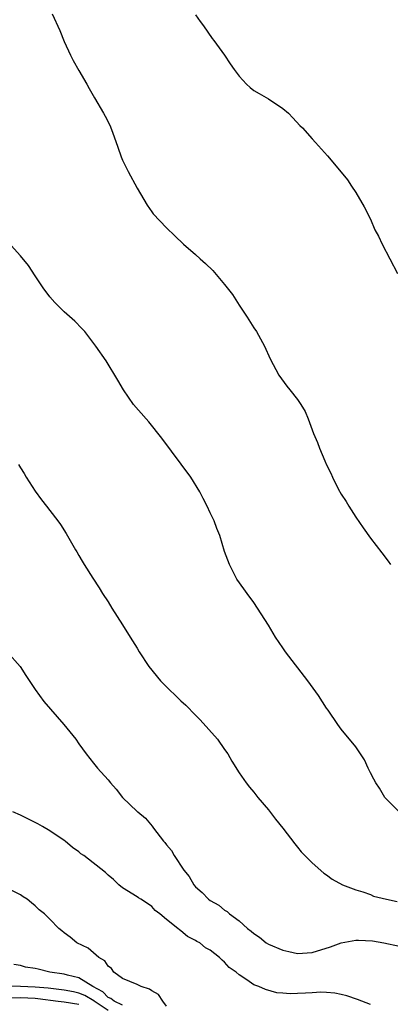
# Model space of a CAD drawing. Units: inches. Extents: x 2505000 to 2508000, y 1503000 to 1506000.
# Drawn here: x 2507413 to 2507464, y 1504343 to 1504478 of the extents above; entities that cross this region are included whole.
import ezdxf

# ---------------------------------------------------------------- set-up
doc = ezdxf.new("R2010")
doc.units = ezdxf.units.IN
doc.header["$MEASUREMENT"] = 0
doc.layers.add('LD25051503_10ft', color=91, linetype='Continuous')

msp = doc.modelspace()

# ---------------------------------------------------------------- linework, layer by layer
at = {"layer": 'LD25051503_10ft'}
for points, elevation in [([(2507417.34, 1504478.66), (2507418.37, 1504476.37), (2507419, 1504474.85), (2507419.86, 1504473), (2507420.23, 1504472.23), (2507421, 1504470.87), (2507422.11, 1504469), (2507422.41, 1504468.41), (2507423.13, 1504467.13), (2507424.38, 1504465), (2507424.6, 1504464.6), (2507425.28, 1504463.28), (2507425.4, 1504463), (2507425.59, 1504462.41), (2507426.36, 1504460.36), (2507426.8, 1504459), (2507427, 1504458.56), (2507427.77, 1504457), (2507429, 1504454.7), (2507430.36, 1504452.36), (2507431, 1504451.44), (2507431.2, 1504451.2), (2507433, 1504449.24), (2507434.16, 1504448.16), (2507435.37, 1504447), (2507437, 1504445.59), (2507437.65, 1504445), (2507438.38, 1504444.38), (2507439.39, 1504443.39), (2507441, 1504441.49), (2507442.08, 1504440.08), (2507443, 1504438.65), (2507444.11, 1504437), (2507445, 1504435.53), (2507445.35, 1504435), (2507446.46, 1504433), (2507447.26, 1504431.26), (2507448.45, 1504429), (2507449.52, 1504427.52), (2507449.93, 1504427), (2507451, 1504425.68), (2507451.46, 1504425), (2507452.03, 1504424.03), (2507452.46, 1504423), (2507453.21, 1504421), (2507453.76, 1504419.76), (2507454.02, 1504419), (2507454.74, 1504417.26), (2507455, 1504416.68), (2507455.57, 1504415.57), (2507455.79, 1504415), (2507456.6, 1504413.4), (2507457, 1504412.67), (2507457.67, 1504411.67), (2507458.06, 1504411), (2507459, 1504409.52), (2507460.03, 1504408.03), (2507461, 1504406.6), (2507462.59, 1504404.59), (2507463.45, 1504403.45), (2507463.76, 1504403)], 8650), ([(2507437, 1504478.51), (2507437.63, 1504477.63), (2507438.1, 1504477), (2507439.29, 1504475.29), (2507439.52, 1504475), (2507440.98, 1504472.98), (2507441.78, 1504471.78), (2507442.32, 1504471), (2507443, 1504470.09), (2507443.99, 1504469), (2507444.52, 1504468.52), (2507445, 1504468.15), (2507445.72, 1504467.72), (2507447, 1504467), (2507449, 1504465.67), (2507449.74, 1504465), (2507450.36, 1504464.36), (2507451.33, 1504463.33), (2507451.67, 1504463), (2507453, 1504461.5), (2507453.49, 1504461), (2507455.13, 1504459.13), (2507457, 1504456.92), (2507457.84, 1504455.84), (2507458.42, 1504455), (2507459, 1504454.13), (2507460.15, 1504452.15), (2507461, 1504450.43), (2507461.63, 1504449), (2507462.1, 1504448.1), (2507462.6, 1504447), (2507463.69, 1504445), (2507464.7, 1504443)], 8660), ([(2507464.95, 1504369), (2507463, 1504370.99), (2507462.25, 1504372.25), (2507461.73, 1504373), (2507461.49, 1504373.49), (2507461, 1504374.38), (2507460.7, 1504375), (2507460.17, 1504376.17), (2507459, 1504377.96), (2507457, 1504380.39), (2507456.54, 1504381), (2507455.2, 1504383), (2507455, 1504383.27), (2507453.87, 1504385), (2507452.42, 1504387), (2507449.37, 1504391), (2507449, 1504391.55), (2507448, 1504393), (2507447, 1504394.66), (2507445, 1504397.78), (2507444.07, 1504399), (2507443.64, 1504399.64), (2507442.69, 1504401), (2507441.65, 1504403), (2507441, 1504404.8), (2507440.34, 1504407), (2507439.93, 1504407.93), (2507439.54, 1504409), (2507439, 1504410.1), (2507438.6, 1504411), (2507438.05, 1504412.05), (2507437.6, 1504413), (2507436.34, 1504415), (2507432.38, 1504420.38), (2507430.59, 1504422.59), (2507430.22, 1504423), (2507428.51, 1504425), (2507427.12, 1504427), (2507426.34, 1504428.34), (2507424.72, 1504431), (2507423.34, 1504433), (2507421.81, 1504435), (2507421.42, 1504435.42), (2507420.43, 1504436.43), (2507419, 1504437.73), (2507417.69, 1504439), (2507417, 1504439.77), (2507416.09, 1504441), (2507415, 1504442.65), (2507414.08, 1504444.08), (2507413, 1504445.39), (2507411.27, 1504447.27)], 8640), ([(2507412.73, 1504416.73), (2507413, 1504416.28), (2507413.49, 1504415.49), (2507413.76, 1504415), (2507415, 1504413.09), (2507415.88, 1504411.88), (2507416.57, 1504411), (2507417, 1504410.42), (2507418.12, 1504409), (2507418.48, 1504408.48), (2507419.26, 1504407.26), (2507420.54, 1504405), (2507420.72, 1504404.72), (2507421, 1504404.22), (2507421.47, 1504403.47), (2507421.72, 1504403), (2507422.89, 1504401.11), (2507423.78, 1504399.78), (2507424.25, 1504399), (2507425, 1504397.85), (2507425.52, 1504397), (2507427, 1504394.72), (2507428.05, 1504393), (2507429, 1504391.49), (2507429.27, 1504391), (2507430.58, 1504389), (2507432.19, 1504387), (2507433, 1504386.17), (2507434.64, 1504384.64), (2507435, 1504384.29), (2507435.69, 1504383.69), (2507437, 1504382.29), (2507437.64, 1504381.64), (2507440.02, 1504379), (2507441, 1504377.59), (2507441.44, 1504377), (2507442, 1504376), (2507443, 1504374.39), (2507443.96, 1504373), (2507444.42, 1504372.41), (2507445, 1504371.72), (2507445.55, 1504371), (2507447, 1504369.3), (2507447.99, 1504367.99), (2507449, 1504366.75), (2507450.61, 1504364.61), (2507451, 1504364.17), (2507451.51, 1504363.51), (2507453, 1504362.01), (2507454.59, 1504360.59), (2507455, 1504360.34), (2507455.76, 1504359.76), (2507457.18, 1504359), (2507459, 1504358.29), (2507459.97, 1504358.03), (2507461, 1504357.66), (2507461.45, 1504357.45), (2507463.21, 1504357), (2507464.69, 1504356.69)], 8630), ([(2507411.17, 1504391), (2507412.93, 1504389), (2507413.73, 1504387.73), (2507415, 1504385.83), (2507415.58, 1504385), (2507416.19, 1504384.19), (2507417.11, 1504383.11), (2507418.93, 1504381), (2507420.56, 1504379), (2507421, 1504378.36), (2507421.99, 1504377), (2507423, 1504375.7), (2507423.56, 1504375), (2507425, 1504373.43), (2507425.34, 1504373), (2507426.13, 1504372.13), (2507426.99, 1504371), (2507429, 1504369.08), (2507429.07, 1504369), (2507430.14, 1504368.14), (2507431.05, 1504367.05), (2507431.25, 1504366.75), (2507432.6, 1504365), (2507432.79, 1504364.79), (2507433, 1504364.47), (2507433.69, 1504363.69), (2507434.06, 1504363), (2507435.4, 1504361), (2507436.13, 1504360.13), (2507436.75, 1504359), (2507437, 1504358.71), (2507437.93, 1504357.93), (2507438.78, 1504357), (2507439, 1504356.84), (2507440.19, 1504356.19), (2507441, 1504355.51), (2507441.34, 1504355.34), (2507441.66, 1504355), (2507443, 1504354.03), (2507444.15, 1504353), (2507444.63, 1504352.63), (2507445, 1504352.3), (2507445.79, 1504351.79), (2507446.7, 1504351), (2507447, 1504350.82), (2507449, 1504349.99), (2507449.83, 1504349.83), (2507451, 1504349.57), (2507453, 1504349.7), (2507455.52, 1504350.48), (2507457, 1504351.04), (2507459, 1504351.38), (2507459.38, 1504351.38), (2507461.27, 1504351.27), (2507462.85, 1504351), (2507465, 1504350.58)], 8620), ([(2507461, 1504342.53), (2507459.22, 1504343.22), (2507457.75, 1504343.75), (2507457, 1504343.93), (2507456.11, 1504344.11), (2507455, 1504344.2), (2507454.22, 1504344.22), (2507453, 1504344.17), (2507452.09, 1504344.09), (2507451, 1504344.06), (2507450, 1504344), (2507449, 1504344.11), (2507448.16, 1504344.16), (2507446.59, 1504344.59), (2507445.71, 1504345), (2507445, 1504345.26), (2507444.06, 1504345.94), (2507443, 1504346.63), (2507442.59, 1504347), (2507441.62, 1504347.62), (2507441, 1504348.38), (2507440.64, 1504348.64), (2507440.3, 1504349), (2507439, 1504350), (2507438.35, 1504350.35), (2507437.6, 1504351), (2507437.19, 1504351.19), (2507437, 1504351.36), (2507435.89, 1504351.89), (2507435, 1504352.68), (2507434.8, 1504352.8), (2507434.57, 1504353), (2507433, 1504354.21), (2507432.09, 1504355), (2507431.47, 1504355.47), (2507431, 1504356.03), (2507430.42, 1504356.42), (2507429.51, 1504357), (2507429.19, 1504357.19), (2507429, 1504357.34), (2507427, 1504358.57), (2507426.48, 1504359), (2507425.73, 1504359.73), (2507425, 1504360.32), (2507424.66, 1504360.66), (2507421.66, 1504363), (2507421.26, 1504363.26), (2507421, 1504363.5), (2507420.12, 1504364.12), (2507419.13, 1504365), (2507419, 1504365.1), (2507417, 1504366.4), (2507416.02, 1504367), (2507415.35, 1504367.35), (2507415, 1504367.56), (2507413, 1504368.56), (2507411.95, 1504369)], 8610), ([(2507433, 1504342.33), (2507432.5, 1504343), (2507431.94, 1504343.94), (2507431, 1504344.4), (2507430.67, 1504344.67), (2507429.56, 1504345), (2507429, 1504345.31), (2507427, 1504346.14), (2507425.81, 1504347), (2507425.47, 1504347.47), (2507425, 1504347.83), (2507424.56, 1504348.56), (2507423.74, 1504349), (2507422.28, 1504350.28), (2507420.72, 1504351), (2507419.78, 1504351.78), (2507419, 1504352.39), (2507418.67, 1504352.67), (2507418.24, 1504353), (2507417, 1504354.28), (2507416.26, 1504355), (2507415.56, 1504355.56), (2507415, 1504356.09), (2507414.5, 1504356.5), (2507413.88, 1504357), (2507413.35, 1504357.35), (2507413, 1504357.59), (2507411.81, 1504358.19)], 8600), ([(2507427, 1504342.47), (2507425.82, 1504343), (2507425.37, 1504343.37), (2507425, 1504343.51), (2507424.29, 1504344.29), (2507422.92, 1504345), (2507421, 1504346.2), (2507419.43, 1504346.57), (2507419, 1504346.69), (2507417.02, 1504347), (2507415.39, 1504347.39), (2507415, 1504347.5), (2507413.69, 1504347.69), (2507413, 1504347.89), (2507412.05, 1504348.05)], 8590), ([(2507425, 1504341.72), (2507423.08, 1504343), (2507423.04, 1504343.04), (2507421.8, 1504343.8), (2507421, 1504344.12), (2507420.27, 1504344.27), (2507419, 1504344.5), (2507416.77, 1504344.77), (2507415, 1504344.94), (2507412.98, 1504345.02), (2507411, 1504345.08)], 8580), ([(2507411.48, 1504343.48), (2507413, 1504343.51), (2507415, 1504343.41), (2507415.38, 1504343.37), (2507418.16, 1504343), (2507419, 1504342.9), (2507421, 1504342.57)], 8570)]:
    msp.add_lwpolyline(points, dxfattribs=dict(at, elevation=elevation))

doc.saveas('drawing.dxf')
